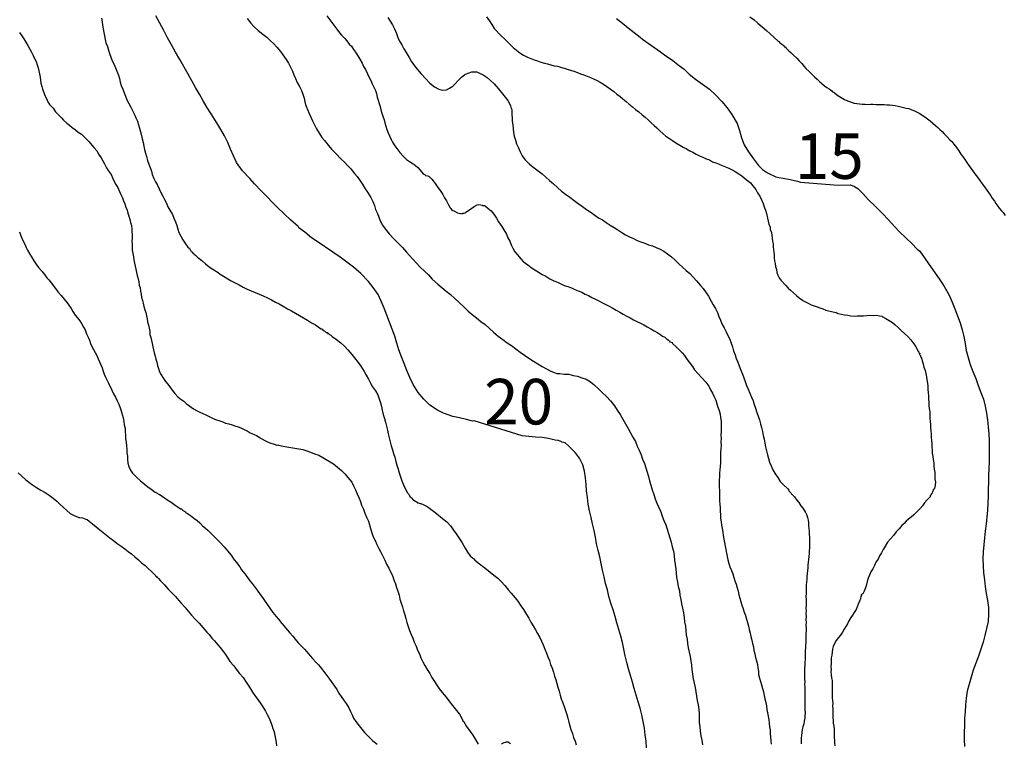
# Model space of a CAD drawing. Units: millimetres. Extents: x 187937 to 191804, y 1675150 to 1681099.
# Drawn here: x 190371 to 190479, y 1680177 to 1680256 of the extents above; entities that cross this region are included whole.
import ezdxf
from ezdxf.enums import TextEntityAlignment as Align

# ---------------------------------------------------------------- set-up
doc = ezdxf.new("R2010")
doc.units = ezdxf.units.MM
doc.header["$MEASUREMENT"] = 0
for name, color, linetype in [('V-CURVA_DE_NIVEL', 40, 'Continuous'), ('V-CURVA_MESTRA', 30, 'Continuous'), ('V-TEXTO_DE_ALTIMETRIA', 7, 'Continuous')]:
    doc.layers.add(name, color=color, linetype=linetype)
doc.styles.get("Standard").update_dxf_attribs({"font": 'simplex.shx', "height": 2.5})

msp = doc.modelspace()

# ---------------------------------------------------------------- linework, layer by layer
at = {"layer": 'V-CURVA_DE_NIVEL'}
for points in [[(190404.88, 1680256.81), (190405.21, 1680256.37), (190405.43, 1680256.09), (190405.75, 1680255.66), (190405.97, 1680255.36), (190406.28, 1680254.96), (190406.5, 1680254.71), (190406.85, 1680254.33), (190407.09, 1680254.09), (190407.33, 1680253.72), (190407.57, 1680253.48), (190407.82, 1680253.12), (190408.03, 1680252.83), (190408.28, 1680252.42), (190408.28, 1680252.42), (190408.49, 1680252.07), (190408.74, 1680251.62), (190408.92, 1680251.27), (190409.11, 1680250.93), (190409.35, 1680250.44), (190409.53, 1680250.06), (190409.72, 1680249.71), (190409.87, 1680249.36), (190410.05, 1680248.98), (190410.23, 1680248.63), (190410.34, 1680248.28), (190410.42, 1680247.9), (190410.53, 1680247.55), (190410.64, 1680247.2), (190410.74, 1680246.85), (190410.81, 1680246.49), (190410.93, 1680246.14), (190411.04, 1680245.79), (190411.16, 1680245.41), (190411.26, 1680245.06), (190411.35, 1680244.71), (190411.48, 1680244.33), (190411.63, 1680243.98), (190411.77, 1680243.63), (190411.95, 1680243.25), (190412.1, 1680242.96), (190412.34, 1680242.55), (190412.55, 1680242.24), (190412.88, 1680241.83), (190413.25, 1680241.43), (190413.63, 1680241.05), (190413.95, 1680240.83), (190414.25, 1680240.64), (190414.57, 1680240.43), (190414.86, 1680240.17), (190415.11, 1680239.89), (190415.46, 1680239.49), (190415.69, 1680239.36), (190415.7, 1680239.3), (190415.96, 1680239.25), (190416.1, 1680239.2), (190416.16, 1680239.14), (190416.19, 1680239.09), (190416.27, 1680239.04), (190416.4, 1680238.88), (190416.54, 1680238.69), (190416.77, 1680238.42), (190417.07, 1680237.99), (190417.31, 1680237.64), (190417.61, 1680237.2), (190417.8, 1680236.85), (190418.01, 1680236.51), (190418.22, 1680236.08), (190418.41, 1680235.76), (190418.5, 1680235.68), (190418.6, 1680235.49), (190418.81, 1680235.4), (190419.21, 1680235.2), (190419.56, 1680235.11), (190419.58, 1680235.13), (190419.76, 1680235.09), (190419.79, 1680235.14), (190419.94, 1680235.16), (190420.07, 1680235.19), (190420.1, 1680235.23), (190420.13, 1680235.25), (190420.24, 1680235.33), (190420.54, 1680235.51), (190420.79, 1680235.7), (190421.05, 1680235.89), (190421.4, 1680236.06), (190421.53, 1680236.1), (190421.78, 1680236.06), (190421.92, 1680236.02), (190421.96, 1680236), (190422.2, 1680236), (190422.31, 1680235.92), (190422.55, 1680235.72), (190422.91, 1680235.4), (190423.2, 1680235.05), (190423.5, 1680234.59), (190423.74, 1680234.22), (190424.08, 1680233.7), (190424.31, 1680233.33), (190424.59, 1680232.84), (190424.76, 1680232.45), (190424.97, 1680232.07), (190425.13, 1680231.69), (190425.29, 1680231.31), (190425.51, 1680230.93), (190425.76, 1680230.62), (190426.16, 1680230.13), (190426.45, 1680229.84), (190426.94, 1680229.49), (190427.32, 1680229.19), (190427.71, 1680228.95), (190428.09, 1680228.7), (190428.45, 1680228.47), (190428.93, 1680228.23), (190429.36, 1680227.96), (190429.36, 1680227.96), (190429.81, 1680227.74), (190430.19, 1680227.59), (190430.57, 1680227.4), (190430.95, 1680227.23), (190431.34, 1680227.1), (190431.72, 1680226.96), (190432.1, 1680226.78), (190432.48, 1680226.62), (190432.86, 1680226.47), (190433.22, 1680226.27), (190433.6, 1680226.1), (190433.98, 1680225.91), (190434.36, 1680225.73), (190434.74, 1680225.54), (190435.13, 1680225.32), (190435.51, 1680225.14), (190435.89, 1680224.94), (190436.27, 1680224.72), (190436.65, 1680224.49), (190437.04, 1680224.27), (190437.42, 1680224.08), (190437.8, 1680223.84), (190438.18, 1680223.67), (190438.56, 1680223.45), (190438.91, 1680223.26), (190439.3, 1680223.07), (190439.68, 1680222.88), (190440.06, 1680222.69), (190440.44, 1680222.46), (190440.82, 1680222.23), (190441.21, 1680222.01), (190441.56, 1680221.79), (190441.71, 1680221.64), (190441.97, 1680221.56), (190442.16, 1680221.37), (190442.24, 1680221.34), (190442.38, 1680221.21), (190442.51, 1680221.15), (190442.54, 1680221.04), (190442.78, 1680220.94), (190442.83, 1680220.84), (190443.19, 1680220.53), (190443.5, 1680220.22), (190443.89, 1680219.81), (190444.13, 1680219.52), (190444.4, 1680219.11), (190444.64, 1680218.78), (190445.01, 1680218.32), (190445.25, 1680217.96), (190445.66, 1680217.52), (190446.05, 1680217.06), (190446.47, 1680216.61), (190446.81, 1680216.15), (190447, 1680215.77), (190447.22, 1680215.39), (190447.41, 1680215.01), (190447.57, 1680214.62), (190447.68, 1680214.24), (190447.81, 1680213.86), (190447.94, 1680213.48), (190448.04, 1680213.1), (190448.11, 1680212.71), (190448.15, 1680212.33), (190448.16, 1680211.95), (190448.16, 1680211.57), (190448.16, 1680211.18), (190448.13, 1680210.8), (190448.15, 1680210.42), (190448.13, 1680210.04), (190448.15, 1680209.66), (190448.13, 1680209.27), (190448.11, 1680208.89), (190448.1, 1680208.51), (190448.08, 1680208.13), (190448.08, 1680207.75), (190448.05, 1680207.36), (190448.02, 1680206.98), (190447.97, 1680206.6), (190447.97, 1680206.22), (190447.96, 1680205.84), (190447.96, 1680205.45), (190447.94, 1680205.07), (190447.97, 1680204.69), (190447.99, 1680204.31), (190447.97, 1680203.93), (190448, 1680203.58), (190448.02, 1680203.19), (190448.05, 1680202.81), (190448.07, 1680202.43), (190448.08, 1680202.05), (190448.11, 1680201.66), (190448.18, 1680201.28), (190448.19, 1680200.9), (190448.27, 1680200.52), (190448.34, 1680200.14), (190448.4, 1680199.75), (190448.46, 1680199.37), (190448.54, 1680198.99), (190448.62, 1680198.61), (190448.69, 1680198.23), (190448.69, 1680198.23), (190448.75, 1680197.84), (190448.83, 1680197.46), (190448.91, 1680197.08), (190449.02, 1680196.7), (190449.13, 1680196.32), (190449.29, 1680195.93), (190449.43, 1680195.55), (190449.56, 1680195.17), (190449.67, 1680194.79), (190449.8, 1680194.41), (190449.93, 1680194.02), (190450.04, 1680193.64), (190450.1, 1680193.26), (190450.21, 1680192.88), (190450.31, 1680192.49), (190450.42, 1680192.11), (190450.58, 1680191.73), (190450.69, 1680191.35), (190450.85, 1680190.97), (190450.93, 1680190.58), (190451.04, 1680190.2), (190451.17, 1680189.82), (190451.24, 1680189.44), (190451.36, 1680189.06), (190451.42, 1680188.67), (190451.52, 1680188.29), (190451.6, 1680187.91), (190451.71, 1680187.53), (190451.76, 1680187.15), (190451.85, 1680186.76), (190451.94, 1680186.38), (190452.05, 1680186), (190452.14, 1680185.62), (190452.19, 1680185.24), (190452.25, 1680184.89), (190452.28, 1680184.5), (190452.36, 1680184.12), (190452.49, 1680183.74), (190452.59, 1680183.36), (190452.7, 1680182.97), (190452.8, 1680182.59), (190452.87, 1680182.21), (190452.97, 1680181.83), (190453.08, 1680181.45), (190453.14, 1680181.06), (190453.18, 1680180.68), (190453.26, 1680180.3), (190453.34, 1680179.92), (190453.41, 1680179.54), (190453.45, 1680179.15), (190453.49, 1680178.77), (190453.53, 1680178.39), (190453.54, 1680178.01), (190453.58, 1680177.63), (190453.62, 1680177.24), (190453.64, 1680176.86)], [(190411.58, 1680256.65), (190411.82, 1680256.24), (190412.07, 1680255.82), (190412.3, 1680255.41), (190412.52, 1680254.87), (190412.69, 1680254.45), (190412.87, 1680254.04), (190413.1, 1680253.63), (190413.33, 1680253.21), (190413.6, 1680252.8), (190413.9, 1680252.26), (190414.15, 1680251.86), (190414.5, 1680251.33), (190414.78, 1680250.97), (190415.22, 1680250.45), (190415.72, 1680249.95), (190416.19, 1680249.44), (190416.69, 1680249.01), (190417.17, 1680248.78), (190417.29, 1680248.72), (190417.58, 1680248.67), (190418, 1680248.7), (190418.34, 1680248.88), (190418.7, 1680249.11), (190418.98, 1680249.36), (190419.25, 1680249.69), (190419.65, 1680250.09), (190420.02, 1680250.38), (190420.38, 1680250.54), (190420.8, 1680250.68), (190421.21, 1680250.68), (190421.35, 1680250.66), (190421.63, 1680250.54), (190422.04, 1680250.34), (190422.49, 1680250.07), (190422.86, 1680249.74), (190423.25, 1680249.34), (190423.73, 1680248.82), (190424.03, 1680248.44), (190424.44, 1680247.9), (190424.74, 1680247.51), (190425.05, 1680246.97), (190425.09, 1680246.76), (190425.09, 1680246.76), (190425.17, 1680246.53), (190425.19, 1680246.48), (190425.17, 1680246.41), (190425.17, 1680246.29), (190425.2, 1680246.17), (190425.19, 1680246.11), (190425.2, 1680245.91), (190425.22, 1680245.67), (190425.22, 1680245.25), (190425.28, 1680244.84), (190425.32, 1680244.43), (190425.38, 1680244.01), (190425.46, 1680243.6), (190425.59, 1680243.18), (190425.71, 1680242.77), (190425.92, 1680242.32), (190426.1, 1680241.88), (190426.31, 1680241.46), (190426.61, 1680241.06), (190427.11, 1680240.55), (190427.64, 1680240.14), (190428.09, 1680239.82), (190428.52, 1680239.47), (190428.91, 1680239.11), (190429.31, 1680238.74), (190429.76, 1680238.36), (190430.21, 1680237.98), (190430.63, 1680237.59), (190431.08, 1680237.24), (190431.56, 1680236.91), (190432.02, 1680236.56), (190432.46, 1680236.21), (190432.96, 1680235.9), (190433.4, 1680235.56), (190433.88, 1680235.22), (190434.3, 1680234.94), (190434.71, 1680234.66), (190435.13, 1680234.41), (190435.54, 1680234.15), (190435.99, 1680233.85), (190436.43, 1680233.58), (190436.84, 1680233.31), (190437.26, 1680233.03), (190437.67, 1680232.78), (190438.09, 1680232.55), (190438.53, 1680232.36), (190438.95, 1680232.16), (190439.36, 1680232.01), (190439.77, 1680231.85), (190440.19, 1680231.69), (190440.63, 1680231.57), (190441.05, 1680231.4), (190441.46, 1680231.21), (190441.88, 1680230.97), (190442.29, 1680230.7), (190442.7, 1680230.36), (190443.11, 1680229.98), (190443.53, 1680229.6), (190443.94, 1680229.23), (190444.32, 1680228.87), (190444.71, 1680228.52), (190445.08, 1680228.12), (190445.46, 1680227.73), (190445.9, 1680227.23), (190446.2, 1680226.87), (190446.52, 1680226.4), (190446.78, 1680226.04), (190447.06, 1680225.51), (190447.3, 1680225.1), (190447.56, 1680224.68), (190447.75, 1680224.24), (190447.91, 1680223.83), (190448.08, 1680223.41), (190448.24, 1680223), (190448.5, 1680222.58), (190448.73, 1680222.14), (190448.91, 1680221.72), (190449.12, 1680221.31), (190449.25, 1680220.9), (190449.4, 1680220.48), (190449.53, 1680220.04), (190449.69, 1680219.62), (190449.83, 1680219.21), (190449.99, 1680218.79), (190450.15, 1680218.38), (190450.34, 1680217.93), (190450.52, 1680217.49), (190450.65, 1680217.08), (190450.79, 1680216.66), (190450.95, 1680216.25), (190451.12, 1680215.83), (190451.31, 1680215.39), (190451.5, 1680214.97), (190451.68, 1680214.56), (190451.79, 1680214.15), (190451.95, 1680213.73), (190452.09, 1680213.29), (190452.24, 1680212.87), (190452.37, 1680212.46), (190452.48, 1680212.04), (190452.48, 1680212.04), (190452.6, 1680211.63), (190452.71, 1680211.18), (190452.78, 1680210.74), (190452.87, 1680210.33), (190452.97, 1680209.91), (190453.05, 1680209.5), (190453.14, 1680209.08), (190453.26, 1680208.64), (190453.35, 1680208.22), (190453.49, 1680207.81), (190453.67, 1680207.4), (190453.84, 1680206.98), (190454.1, 1680206.54), (190454.39, 1680206.12), (190454.64, 1680205.71), (190454.96, 1680205.37), (190455.47, 1680204.88), (190455.58, 1680204.75), (190455.61, 1680204.67), (190455.63, 1680204.64), (190455.71, 1680204.56), (190455.8, 1680204.45), (190455.9, 1680204.3), (190455.96, 1680204.27), (190456.03, 1680204.19), (190456.2, 1680204.02), (190456.49, 1680203.64), (190456.68, 1680203.38), (190456.9, 1680203.03), (190457.12, 1680202.75), (190457.39, 1680202.37), (190457.4, 1680202.33), (190457.46, 1680202.24), (190457.49, 1680202.2), (190457.52, 1680202.08), (190457.63, 1680201.76), (190457.71, 1680201.44), (190457.76, 1680201.16), (190457.76, 1680200.84), (190457.79, 1680200.55), (190457.81, 1680200.23), (190457.82, 1680199.91), (190457.85, 1680199.6), (190457.87, 1680199.28), (190457.87, 1680198.99), (190457.86, 1680198.67), (190457.85, 1680198.39), (190457.82, 1680198.07), (190457.81, 1680197.78), (190457.78, 1680197.46), (190457.75, 1680197.14), (190457.71, 1680196.83), (190457.68, 1680196.51), (190457.67, 1680196.22), (190457.63, 1680195.9), (190457.59, 1680195.58), (190457.57, 1680195.26), (190457.56, 1680194.95), (190457.52, 1680194.66), (190457.51, 1680194.34), (190457.49, 1680194.02), (190457.49, 1680193.7), (190457.49, 1680193.39), (190457.46, 1680193.07), (190457.49, 1680192.75), (190457.49, 1680192.43), (190457.49, 1680192.11), (190457.47, 1680191.79), (190457.49, 1680191.48), (190457.46, 1680191.19), (190457.51, 1680190.87), (190457.47, 1680190.55), (190457.49, 1680190.23), (190457.47, 1680189.92), (190457.51, 1680189.6), (190457.49, 1680189.28), (190457.47, 1680188.99), (190457.47, 1680188.67), (190457.46, 1680188.36), (190457.46, 1680188.04), (190457.43, 1680187.72), (190457.43, 1680187.43), (190457.4, 1680187.11), (190457.4, 1680186.8), (190457.38, 1680186.48), (190457.38, 1680186.16), (190457.35, 1680185.87), (190457.35, 1680185.55), (190457.3, 1680185.24), (190457.33, 1680184.92), (190457.33, 1680184.6), (190457.31, 1680184.31), (190457.33, 1680184.03), (190457.36, 1680183.71), (190457.33, 1680183.42), (190457.35, 1680183.1), (190457.35, 1680182.78), (190457.36, 1680182.47), (190457.36, 1680182.18), (190457.35, 1680181.89), (190457.35, 1680181.89), (190457.36, 1680181.57), (190457.35, 1680181.26), (190457.35, 1680180.94), (190457.36, 1680180.62), (190457.4, 1680180.3), (190457.36, 1680179.98), (190457.35, 1680179.7), (190457.28, 1680179.38), (190457.24, 1680179.09), (190457.15, 1680178.77), (190457.06, 1680178.45), (190457.01, 1680178.14), (190456.98, 1680177.82), (190456.96, 1680177.53), (190456.95, 1680177.21), (190456.95, 1680176.89)], [(190422.4, 1680256.72), (190422.69, 1680256.3), (190422.99, 1680255.86), (190423.26, 1680255.44), (190424.03, 1680254.63), (190424.41, 1680254.26), (190424.67, 1680254), (190425.06, 1680253.6), (190425.35, 1680253.34), (190425.71, 1680253.04), (190426.08, 1680252.76), (190426.48, 1680252.5), (190426.91, 1680252.27), (190427.29, 1680252.13), (190427.64, 1680251.99), (190427.99, 1680251.87), (190428.38, 1680251.75), (190428.76, 1680251.63), (190429.11, 1680251.55), (190429.46, 1680251.44), (190429.84, 1680251.35), (190430.19, 1680251.3), (190430.54, 1680251.17), (190430.92, 1680251.06), (190431.27, 1680250.98), (190431.62, 1680250.85), (190432.01, 1680250.73), (190432.39, 1680250.6), (190432.74, 1680250.47), (190433.09, 1680250.33), (190433.47, 1680250.2), (190433.82, 1680250.06), (190434.17, 1680249.9), (190434.55, 1680249.72), (190434.9, 1680249.53), (190435.25, 1680249.33), (190435.62, 1680249.07), (190435.98, 1680248.8), (190436.38, 1680248.51), (190436.73, 1680248.21), (190437.07, 1680247.96), (190437.38, 1680247.7), (190437.75, 1680247.4), (190438.08, 1680247.13), (190438.45, 1680246.84), (190438.78, 1680246.55), (190439.13, 1680246.27), (190439.5, 1680245.97), (190439.83, 1680245.68), (190440.17, 1680245.4), (190440.47, 1680245.09), (190440.82, 1680244.79), (190441.11, 1680244.52), (190441.44, 1680244.2), (190441.78, 1680243.9), (190442.11, 1680243.62), (190442.48, 1680243.37), (190442.83, 1680243.13), (190442.83, 1680243.13), (190443.2, 1680242.88), (190443.63, 1680242.62), (190443.98, 1680242.42), (190444.36, 1680242.21), (190444.71, 1680242), (190445.06, 1680241.84), (190445.44, 1680241.65), (190445.79, 1680241.46), (190446.14, 1680241.3), (190446.52, 1680241.13), (190446.87, 1680241), (190447.22, 1680240.81), (190447.57, 1680240.67), (190447.93, 1680240.54), (190448.28, 1680240.4), (190448.63, 1680240.25), (190449.01, 1680240.09), (190449.36, 1680239.92), (190449.71, 1680239.74), (190450.09, 1680239.49), (190450.44, 1680239.27), (190450.74, 1680239.01), (190451.07, 1680238.75), (190451.39, 1680238.47), (190451.65, 1680238.15), (190451.97, 1680237.74), (190452.16, 1680237.39), (190452.4, 1680237.02), (190452.63, 1680236.56), (190452.78, 1680236.21), (190452.9, 1680235.86), (190453.05, 1680235.48), (190453.14, 1680235.13), (190453.33, 1680234.27), (190453.4, 1680233.95), (190453.53, 1680233.63), (190453.56, 1680233.35), (190453.69, 1680233.03), (190453.72, 1680232.74), (190453.78, 1680232.42), (190453.8, 1680232.1), (190453.86, 1680231.79), (190453.88, 1680231.47), (190453.91, 1680231.18), (190453.94, 1680230.86), (190453.99, 1680230.54), (190454, 1680230.22), (190454.03, 1680229.91), (190454.08, 1680229.62), (190454.13, 1680229.3), (190454.23, 1680228.98), (190454.29, 1680228.66), (190454.39, 1680228.35), (190454.53, 1680228.06), (190454.73, 1680227.79), (190455.28, 1680227.21), (190455.52, 1680226.91), (190455.79, 1680226.69), (190456.1, 1680226.4), (190456.42, 1680226.13), (190456.74, 1680225.86), (190457.09, 1680225.61), (190457.14, 1680225.57), (190457.41, 1680225.43), (190457.73, 1680225.27), (190458.05, 1680225.11), (190458.37, 1680225), (190458.69, 1680224.89), (190459.01, 1680224.78), (190459.32, 1680224.65), (190459.64, 1680224.52), (190459.96, 1680224.43), (190460.28, 1680224.35), (190460.6, 1680224.27), (190460.74, 1680224.24), (190460.82, 1680224.27), (190460.86, 1680224.19), (190460.96, 1680224.15), (190461.36, 1680224.06), (190461.71, 1680223.98), (190462.06, 1680223.94), (190462.41, 1680223.87), (190462.76, 1680223.85), (190463.11, 1680223.87), (190463.46, 1680223.87), (190463.81, 1680223.89), (190464.16, 1680223.92), (190464.51, 1680223.94), (190464.86, 1680223.92), (190465.21, 1680223.94), (190465.56, 1680223.88), (190465.8, 1680223.84), (190465.86, 1680223.78), (190465.91, 1680223.76), (190466.26, 1680223.6), (190466.62, 1680223.37), (190466.97, 1680223.14), (190467.27, 1680222.88), (190467.6, 1680222.6), (190467.92, 1680222.29), (190467.92, 1680222.29), (190468.29, 1680221.96), (190468.65, 1680221.61), (190468.99, 1680221.24), (190469.3, 1680220.8), (190469.53, 1680220.48), (190469.81, 1680220), (190469.84, 1680220), (190469.86, 1680219.84), (190469.96, 1680219.75), (190469.94, 1680219.65), (190469.99, 1680219.62), (190469.99, 1680219.59), (190470.04, 1680219.52), (190470.05, 1680219.44), (190470.07, 1680219.4), (190470.1, 1680219.36), (190470.16, 1680219.22), (190470.18, 1680219.11), (190470.24, 1680218.95), (190470.35, 1680218.6), (190470.43, 1680218.25), (190470.55, 1680217.9), (190470.64, 1680217.55), (190470.7, 1680217.2), (190470.75, 1680216.85), (190470.82, 1680216.5), (190470.85, 1680216.15), (190470.86, 1680215.8), (190470.9, 1680215.45), (190470.91, 1680215.1), (190470.94, 1680214.75), (190470.96, 1680214.4), (190470.96, 1680214.05), (190471, 1680213.7), (190471.06, 1680213.35), (190471.07, 1680213), (190471.07, 1680212.65), (190471.12, 1680212.3), (190471.13, 1680211.95), (190471.16, 1680211.6), (190471.18, 1680211.25), (190471.22, 1680210.9), (190471.23, 1680210.55), (190471.25, 1680210.2), (190471.31, 1680209.85), (190471.31, 1680209.5), (190471.32, 1680209.15), (190471.34, 1680208.8), (190471.41, 1680208.45), (190471.45, 1680208.1), (190471.5, 1680207.75), (190471.53, 1680207.4), (190471.56, 1680207.05), (190471.63, 1680206.7), (190471.64, 1680206.35), (190471.64, 1680205.99), (190471.69, 1680205.64), (190471.67, 1680205.29), (190471.58, 1680204.94), (190471.55, 1680204.84), (190471.45, 1680204.77), (190471.4, 1680204.59), (190471.37, 1680204.58), (190471.34, 1680204.4), (190471.24, 1680204.35), (190471.21, 1680204.29), (190471.23, 1680204.24), (190471.2, 1680204.22), (190471.18, 1680204.19), (190471.1, 1680204.15), (190471.1, 1680204.03), (190471.02, 1680203.95), (190470.77, 1680203.68), (190470.48, 1680203.35), (190470.28, 1680203.03), (190469.97, 1680202.71), (190469.65, 1680202.38), (190469.32, 1680202.04), (190469.03, 1680201.79), (190468.73, 1680201.57), (190468.49, 1680201.33), (190468.24, 1680201.09), (190468, 1680200.85), (190467.69, 1680200.5), (190467.39, 1680200.16), (190467.08, 1680199.78), (190466.76, 1680199.4), (190466.44, 1680199.02), (190466.17, 1680198.58), (190465.94, 1680198.23), (190465.75, 1680197.88), (190465.55, 1680197.53), (190465.39, 1680197.18), (190465.16, 1680196.83), (190464.99, 1680196.47), (190464.8, 1680196.12), (190464.59, 1680195.77), (190464.46, 1680195.42), (190464.31, 1680195.07), (190464.19, 1680194.72), (190464.19, 1680194.72), (190464.11, 1680194.37), (190464, 1680194.02), (190463.86, 1680193.67), (190463.72, 1680193.38), (190463.62, 1680193.34), (190463.55, 1680193.24), (190463.57, 1680193.16), (190463.49, 1680193.08), (190463.45, 1680192.85), (190463.46, 1680192.83), (190463.43, 1680192.7), (190463.4, 1680192.68), (190463.35, 1680192.56), (190463.22, 1680192.24), (190463.08, 1680191.92), (190462.97, 1680191.64), (190462.76, 1680191.32), (190462.6, 1680191.03), (190462.39, 1680190.76), (190462.2, 1680190.39), (190462.04, 1680190.08), (190461.87, 1680189.79), (190461.66, 1680189.49), (190461.47, 1680189.15), (190461.28, 1680188.83), (190461.04, 1680188.56), (190460.8, 1680188.24), (190460.61, 1680187.91), (190460.47, 1680187.59), (190460.4, 1680187.27), (190460.37, 1680186.95), (190460.33, 1680186.64), (190460.26, 1680186.35), (190460.23, 1680186.03), (190460.23, 1680185.71), (190460.21, 1680185.39), (190460.23, 1680185.08), (190460.21, 1680184.76), (190460.24, 1680184.47), (190460.27, 1680184.15), (190460.34, 1680183.83), (190460.36, 1680183.52), (190460.37, 1680183.2), (190460.36, 1680182.91), (190460.36, 1680182.59), (190460.36, 1680182.27), (190460.36, 1680181.96), (190460.39, 1680181.64), (190460.42, 1680181.35), (190460.4, 1680181.03), (190460.43, 1680180.71), (190460.42, 1680180.4), (190460.43, 1680180.08), (190460.44, 1680179.79), (190460.48, 1680179.47), (190460.48, 1680179.15), (190460.53, 1680178.84), (190460.56, 1680178.52), (190460.58, 1680178.23), (190460.59, 1680177.91), (190460.58, 1680177.59), (190460.61, 1680177.28), (190460.62, 1680176.96), (190460.64, 1680176.67)], [(190451.33, 1680256.73), (190451.79, 1680256.38), (190452.21, 1680256.01), (190452.67, 1680255.6), (190453.13, 1680255.23), (190453.54, 1680254.83), (190453.97, 1680254.45), (190454.42, 1680254.04), (190454.53, 1680254.01), (190454.56, 1680253.88), (190454.69, 1680253.82), (190454.81, 1680253.71), (190455.04, 1680253.56), (190455.08, 1680253.43), (190455.18, 1680253.42), (190455.31, 1680253.27), (190455.6, 1680252.99), (190455.84, 1680252.76), (190456.09, 1680252.49), (190456.47, 1680252.16), (190456.73, 1680251.87), (190457.01, 1680251.58), (190457.29, 1680251.27), (190457.47, 1680251.04), (190457.81, 1680250.71), (190458.16, 1680250.39), (190458.43, 1680250.11), (190458.72, 1680249.88), (190458.97, 1680249.63), (190459.23, 1680249.41), (190459.5, 1680249.15), (190459.77, 1680248.96), (190460.04, 1680248.79), (190460.31, 1680248.58), (190460.39, 1680248.48), (190460.55, 1680248.45), (190460.56, 1680248.4), (190460.64, 1680248.34), (190460.99, 1680248.08), (190461.35, 1680247.85), (190461.71, 1680247.65), (190462.03, 1680247.48), (190462.76, 1680247.22), (190463.05, 1680247.19), (190463.37, 1680247.16), (190463.69, 1680247.13), (190463.97, 1680247.11), (190464.26, 1680247.1), (190464.55, 1680247.11), (190464.83, 1680247.11), (190465.15, 1680247.1), (190465.47, 1680247.1), (190465.76, 1680247.1), (190466.07, 1680247.08), (190466.36, 1680247.06), (190466.65, 1680247.05), (190466.97, 1680247.02), (190467.28, 1680246.96), (190467.6, 1680246.89), (190467.89, 1680246.84), (190468.18, 1680246.75), (190468.49, 1680246.7), (190468.78, 1680246.64), (190469.1, 1680246.52), (190469.39, 1680246.38), (190469.67, 1680246.25), (190469.96, 1680246.11), (190470.22, 1680245.93), (190470.53, 1680245.73), (190470.83, 1680245.51), (190471.12, 1680245.3), (190471.4, 1680245.04), (190471.7, 1680244.8), (190471.96, 1680244.58), (190472.18, 1680244.36), (190472.42, 1680244.14), (190472.66, 1680243.86), (190472.98, 1680243.53), (190473.27, 1680243.22), (190473.49, 1680243.01), (190473.71, 1680242.74), (190474, 1680242.37), (190474.27, 1680241.99), (190474.49, 1680241.62), (190474.65, 1680241.4), (190474.92, 1680241.05), (190475.07, 1680240.84), (190475.29, 1680240.51), (190475.46, 1680240.23), (190475.77, 1680239.85), (190476.02, 1680239.49), (190476.31, 1680239.12), (190476.58, 1680238.76), (190476.83, 1680238.39), (190476.83, 1680238.39), (190477.09, 1680238.04), (190477.34, 1680237.68), (190477.5, 1680237.43), (190477.77, 1680237.07), (190477.93, 1680236.81), (190478.17, 1680236.47), (190478.33, 1680236.23), (190478.54, 1680235.92), (190478.7, 1680235.72), (190478.95, 1680235.41), (190479.14, 1680235.22), (190479.36, 1680234.91)], [(190380.14, 1680256.56), (190380.2, 1680256.17), (190380.26, 1680255.79), (190380.33, 1680255.41), (190380.41, 1680255), (190380.47, 1680254.61), (190380.56, 1680254.23), (190380.63, 1680253.85), (190380.79, 1680253.44), (190380.9, 1680253.05), (190381.03, 1680252.67), (190381.17, 1680252.29), (190381.33, 1680251.88), (190381.52, 1680251.49), (190381.52, 1680251.49), (190381.68, 1680251.11), (190381.84, 1680250.73), (190382, 1680250.32), (190382.13, 1680249.93), (190382.21, 1680249.55), (190382.3, 1680249.17), (190382.49, 1680248.76), (190382.63, 1680248.37), (190382.76, 1680247.99), (190382.92, 1680247.61), (190383.16, 1680247.2), (190383.37, 1680246.81), (190383.54, 1680246.43), (190383.73, 1680246.05), (190383.92, 1680245.64), (190384.09, 1680245.25), (190384.19, 1680244.87), (190384.32, 1680244.49), (190384.43, 1680244.08), (190384.53, 1680243.69), (190384.59, 1680243.31), (190384.72, 1680242.93), (190384.78, 1680242.52), (190384.88, 1680242.13), (190384.98, 1680241.75), (190385.09, 1680241.37), (190385.21, 1680240.95), (190385.34, 1680240.54), (190385.47, 1680240.16), (190385.63, 1680239.78), (190385.72, 1680239.39), (190385.9, 1680238.98), (190386.06, 1680238.6), (190386.28, 1680238.22), (190386.46, 1680237.83), (190386.66, 1680237.42), (190386.89, 1680237.04), (190387.06, 1680236.66), (190387.27, 1680236.27), (190387.43, 1680235.86), (190387.65, 1680235.49), (190387.94, 1680235), (190388.1, 1680234.62), (190388.27, 1680234.2), (190388.4, 1680233.79), (190388.51, 1680233.41), (190388.65, 1680233.03), (190388.87, 1680232.64), (190389.06, 1680232.23), (190389.29, 1680231.91), (190389.62, 1680231.43), (190389.72, 1680231.35), (190389.72, 1680231.27), (190389.85, 1680231.23), (190389.97, 1680230.95), (190390.15, 1680230.88), (190390.18, 1680230.75), (190390.29, 1680230.69), (190390.36, 1680230.64), (190390.39, 1680230.59), (190390.5, 1680230.51), (190390.7, 1680230.33), (190391.14, 1680229.95), (190391.56, 1680229.59), (190391.98, 1680229.25), (190392.47, 1680228.93), (190392.95, 1680228.63), (190393.17, 1680228.46), (190394.37, 1680227.72), (190394.82, 1680227.5), (190395.26, 1680227.29), (190395.71, 1680227.04), (190396.15, 1680226.83), (190396.57, 1680226.64), (190397.01, 1680226.45), (190397.46, 1680226.26), (190397.9, 1680226.07), (190398.35, 1680225.86), (190398.8, 1680225.64), (190399.24, 1680225.4), (190399.66, 1680225.19), (190400.1, 1680224.95), (190400.55, 1680224.66), (190400.99, 1680224.43), (190401.44, 1680224.16), (190401.88, 1680223.92), (190402.3, 1680223.65), (190402.74, 1680223.42), (190403.19, 1680223.12), (190403.64, 1680222.88), (190404.08, 1680222.58), (190404.24, 1680222.45), (190404.33, 1680222.47), (190404.4, 1680222.38), (190404.48, 1680222.28), (190404.62, 1680222.25), (190404.81, 1680222.07), (190404.94, 1680222.04), (190404.97, 1680221.96), (190405.07, 1680221.93), (190405.07, 1680221.93), (190405.18, 1680221.85), (190405.32, 1680221.75), (190405.38, 1680221.69), (190405.48, 1680221.63), (190405.94, 1680221.27), (190406.4, 1680220.91), (190406.83, 1680220.56), (190407.17, 1680220.16), (190407.63, 1680219.65), (190407.93, 1680219.29), (190408.32, 1680218.76), (190408.62, 1680218.35), (190408.96, 1680217.78), (190409.21, 1680217.36), (190409.47, 1680216.92), (190409.68, 1680216.5), (190409.91, 1680216.09), (190410.21, 1680215.64), (190410.46, 1680215.2), (190410.61, 1680214.78), (190410.78, 1680214.34), (190410.88, 1680213.92), (190410.96, 1680213.51), (190411.07, 1680213.06), (190411.21, 1680212.62), (190411.31, 1680212.2), (190411.44, 1680211.76), (190411.53, 1680211.34), (190411.63, 1680210.93), (190411.74, 1680210.48), (190411.83, 1680210.04), (190411.94, 1680209.62), (190412.09, 1680209.18), (190412.2, 1680208.76), (190412.33, 1680208.35), (190412.45, 1680207.91), (190412.55, 1680207.49), (190412.71, 1680207.05), (190412.81, 1680206.63), (190412.96, 1680206.22), (190413.11, 1680205.77), (190413.28, 1680205.33), (190413.47, 1680204.91), (190413.74, 1680204.47), (190413.84, 1680204.34), (190413.89, 1680204.26), (190414.01, 1680204), (190414.24, 1680203.88), (190414.28, 1680203.76), (190414.43, 1680203.64), (190414.89, 1680203.36), (190415.13, 1680203.29), (190415.19, 1680203.27), (190415.45, 1680203.16), (190415.89, 1680202.95), (190416.31, 1680202.66), (190416.73, 1680202.34), (190417.15, 1680202), (190417.59, 1680201.63), (190418.06, 1680201.25), (190418.46, 1680200.83), (190418.77, 1680200.36), (190419.08, 1680199.96), (190419.44, 1680199.4), (190419.73, 1680198.97), (190420.08, 1680198.39), (190420.33, 1680197.94), (190420.62, 1680197.55), (190420.87, 1680197.32), (190420.95, 1680197.25), (190421, 1680197.2), (190421.13, 1680197.06), (190421.23, 1680197), (190421.53, 1680196.73), (190421.62, 1680196.68), (190421.78, 1680196.55), (190421.97, 1680196.39), (190422.07, 1680196.31), (190422.42, 1680196.06), (190422.82, 1680195.74), (190423.23, 1680195.4), (190423.66, 1680195.09), (190424.04, 1680194.69), (190424.41, 1680194.27), (190424.84, 1680193.77), (190425.13, 1680193.43), (190425.54, 1680192.94), (190425.83, 1680192.55), (190426.18, 1680192.05), (190426.46, 1680191.65), (190426.8, 1680191.09), (190427.05, 1680190.68), (190427.29, 1680190.27), (190427.52, 1680189.85), (190427.77, 1680189.41), (190428, 1680188.99), (190428.25, 1680188.58), (190428.44, 1680188.16), (190428.63, 1680187.75), (190428.8, 1680187.3), (190428.8, 1680187.3), (190428.99, 1680186.86), (190429.14, 1680186.45), (190429.31, 1680186.03), (190429.44, 1680185.62), (190429.63, 1680185.2), (190429.76, 1680184.76), (190429.88, 1680184.34), (190430, 1680183.93), (190430.13, 1680183.52), (190430.25, 1680183.1), (190430.39, 1680182.66), (190430.51, 1680182.24), (190430.62, 1680181.83), (190430.79, 1680181.41), (190430.95, 1680181), (190431.08, 1680180.55), (190431.24, 1680180.11), (190431.35, 1680179.7), (190431.46, 1680179.28), (190431.57, 1680178.87), (190431.68, 1680178.45), (190431.83, 1680178.01), (190431.95, 1680177.59), (190432.14, 1680177.18), (190432.26, 1680176.77)], [(190396.12, 1680256.54), (190396.55, 1680256.02), (190396.85, 1680255.66), (190397.33, 1680255.2), (190397.87, 1680254.8), (190398.28, 1680254.48), (190398.66, 1680254.13), (190399.05, 1680253.75), (190399.4, 1680253.37), (190399.8, 1680252.89), (190400.05, 1680252.54), (190400.42, 1680252.04), (190400.66, 1680251.62), (190400.9, 1680251.18), (190401.1, 1680250.76), (190401.26, 1680250.35), (190401.45, 1680249.93), (190401.61, 1680249.52), (190401.87, 1680249.07), (190402.11, 1680248.63), (190402.26, 1680248.21), (190402.38, 1680247.8), (190402.47, 1680247.39), (190402.58, 1680246.97), (190402.76, 1680246.53), (190402.93, 1680246.11), (190403.11, 1680245.7), (190403.3, 1680245.29), (190403.51, 1680244.87), (190403.76, 1680244.43), (190404.34, 1680243.47), (190404.62, 1680243.12), (190405.05, 1680242.58), (190405.38, 1680242.19), (190405.9, 1680241.67), (190406.42, 1680241.14), (190406.82, 1680240.76), (190407.2, 1680240.35), (190407.5, 1680240.02), (190407.92, 1680239.52), (190408.2, 1680239.17), (190408.55, 1680238.69), (190408.83, 1680238.25), (190409.08, 1680237.83), (190409.35, 1680237.45), (190409.7, 1680236.88), (190409.94, 1680236.43), (190410.11, 1680235.99), (190410.24, 1680235.57), (190410.43, 1680235.13), (190410.59, 1680234.71), (190410.75, 1680234.3), (190410.99, 1680233.85), (190411.28, 1680233.44), (190411.28, 1680233.44), (190411.73, 1680232.88), (190412.21, 1680232.37), (190412.71, 1680231.88), (190413.2, 1680231.39), (190413.63, 1680230.89), (190413.93, 1680230.54), (190415.14, 1680229.23), (190415.59, 1680228.79), (190416.03, 1680228.39), (190416.46, 1680227.92), (190417.05, 1680227.37), (190417.52, 1680226.99), (190417.98, 1680226.61), (190418.45, 1680226.21), (190418.93, 1680225.78), (190419.43, 1680225.3), (190419.92, 1680224.86), (190420.38, 1680224.38), (190420.83, 1680224.03), (190421.31, 1680223.67), (190421.78, 1680223.28), (190422.26, 1680222.94), (190422.69, 1680222.53), (190423.17, 1680222.09), (190423.7, 1680221.67), (190424.2, 1680221.29), (190424.68, 1680220.93), (190425.16, 1680220.61), (190425.64, 1680220.26), (190426.11, 1680219.91), (190426.59, 1680219.57), (190427.07, 1680219.25), (190427.55, 1680218.89), (190428.03, 1680218.6), (190428.5, 1680218.32), (190428.98, 1680218.06), (190429.46, 1680217.81), (190429.94, 1680217.63), (190430.12, 1680217.57), (190430.45, 1680217.57), (190430.95, 1680217.49), (190431.43, 1680217.47), (190431.91, 1680217.33), (190432.39, 1680217.25), (190432.86, 1680217.09), (190433.34, 1680216.93), (190433.82, 1680216.63), (190434.04, 1680216.45), (190434.18, 1680216.34), (190434.25, 1680216.28), (190434.68, 1680215.89), (190435.12, 1680215.46), (190435.58, 1680215.02), (190436.01, 1680214.56), (190436.46, 1680214.02), (190436.76, 1680213.54), (190437.07, 1680213.06), (190437.37, 1680212.55), (190437.65, 1680212.04), (190437.96, 1680211.53), (190438.23, 1680211.03), (190438.48, 1680210.55), (190438.75, 1680210.07), (190438.96, 1680209.59), (190439.18, 1680209.12), (190439.37, 1680208.64), (190439.55, 1680208.16), (190439.75, 1680207.68), (190439.91, 1680207.2), (190440.04, 1680206.73), (190440.2, 1680206.25), (190440.31, 1680205.77), (190440.46, 1680205.29), (190440.6, 1680204.78), (190440.76, 1680204.28), (190440.93, 1680203.8), (190441.12, 1680203.32), (190441.32, 1680202.84), (190441.54, 1680202.37), (190441.7, 1680201.89), (190441.89, 1680201.41), (190442.08, 1680200.93), (190442.24, 1680200.45), (190442.38, 1680199.98), (190442.54, 1680199.5), (190442.68, 1680199.02), (190442.78, 1680198.54), (190442.93, 1680198.03), (190443, 1680197.53), (190443.05, 1680197.05), (190443.11, 1680196.57), (190443.18, 1680196.09), (190443.24, 1680195.62), (190443.27, 1680195.14), (190443.37, 1680194.66), (190443.45, 1680194.18), (190443.58, 1680193.7), (190443.64, 1680193.23), (190443.73, 1680192.75), (190443.83, 1680192.27), (190443.83, 1680192.27), (190443.93, 1680191.79), (190444.02, 1680191.28), (190444.09, 1680190.78), (190444.13, 1680190.3), (190444.24, 1680189.82), (190444.29, 1680189.34), (190444.32, 1680188.87), (190444.42, 1680188.39), (190444.48, 1680187.91), (190444.56, 1680187.43), (190444.67, 1680186.95), (190444.77, 1680186.48), (190444.85, 1680186), (190444.9, 1680185.52), (190444.96, 1680185.04), (190445.01, 1680184.53), (190445.09, 1680184.03), (190445.2, 1680183.55), (190445.31, 1680183.07), (190445.39, 1680182.59), (190445.46, 1680182.12), (190445.55, 1680181.64), (190445.65, 1680181.16), (190445.73, 1680180.68), (190445.76, 1680180.2), (190445.74, 1680179.73), (190445.77, 1680179.25), (190445.84, 1680178.77), (190445.87, 1680178.29), (190445.95, 1680177.78), (190446.05, 1680177.28), (190446.12, 1680176.8)], [(190371.16, 1680254.99), (190371.4, 1680254.61), (190371.6, 1680254.29), (190371.87, 1680253.85), (190372.06, 1680253.55), (190372.29, 1680253.15), (190372.46, 1680252.83), (190372.64, 1680252.48), (190372.8, 1680252.13), (190372.96, 1680251.81), (190373.08, 1680251.46), (190373.19, 1680251.11), (190373.26, 1680250.79), (190373.34, 1680250.44), (190373.4, 1680250.09), (190373.45, 1680249.77), (190373.5, 1680249.42), (190373.61, 1680249.07), (190373.67, 1680248.76), (190373.8, 1680248.41), (190373.93, 1680248.09), (190374.1, 1680247.74), (190374.26, 1680247.39), (190374.45, 1680247.08), (190374.56, 1680246.97), (190374.65, 1680246.88), (190374.68, 1680246.84), (190374.82, 1680246.68), (190375.11, 1680246.3), (190375.35, 1680246.03), (190375.74, 1680245.64), (190375.99, 1680245.36), (190376.35, 1680245.04), (190376.64, 1680244.81), (190376.94, 1680244.57), (190377.29, 1680244.31), (190377.6, 1680244.06), (190377.93, 1680243.82), (190378.24, 1680243.55), (190378.5, 1680243.29), (190378.76, 1680243.01), (190379.07, 1680242.64), (190379.31, 1680242.37), (190379.66, 1680241.97), (190379.83, 1680241.65), (190380.1, 1680241.24), (190380.28, 1680240.92), (190380.47, 1680240.58), (190380.69, 1680240.13), (190380.88, 1680239.84), (190381.2, 1680239.41), (190381.39, 1680238.98), (190381.55, 1680238.63), (190381.73, 1680238.31), (190381.92, 1680237.97), (190382.13, 1680237.52), (190382.28, 1680237.2), (190382.46, 1680236.85), (190382.57, 1680236.5), (190382.7, 1680236.18), (190382.83, 1680235.83), (190382.95, 1680235.48), (190383.05, 1680235.16), (190383.14, 1680234.81), (190383.24, 1680234.46), (190383.34, 1680234.14), (190383.42, 1680233.79), (190383.48, 1680233.44), (190383.48, 1680233.12), (190383.51, 1680232.77), (190383.51, 1680232.42), (190383.49, 1680232.1), (190383.51, 1680231.75), (190383.51, 1680231.4), (190383.51, 1680231.4), (190383.51, 1680231.08), (190383.57, 1680230.73), (190383.64, 1680230.38), (190383.69, 1680230.03), (190383.77, 1680229.68), (190383.84, 1680229.33), (190383.91, 1680229.01), (190384, 1680228.66), (190384.07, 1680228.31), (190384.16, 1680227.96), (190384.23, 1680227.61), (190384.29, 1680227.26), (190384.37, 1680226.95), (190384.43, 1680226.6), (190384.48, 1680226.28), (190384.54, 1680225.93), (190384.64, 1680225.58), (190384.7, 1680225.26), (190384.78, 1680224.91), (190384.91, 1680224.56), (190385.01, 1680224.24), (190385.1, 1680223.89), (190385.15, 1680223.54), (190385.2, 1680223.22), (190385.29, 1680222.87), (190385.37, 1680222.52), (190385.44, 1680222.2), (190385.45, 1680221.85), (190385.57, 1680221.5), (190385.63, 1680221.18), (190385.72, 1680220.83), (190385.79, 1680220.48), (190385.84, 1680220.16), (190385.91, 1680219.81), (190386.03, 1680219.46), (190386.11, 1680219.14), (190386.22, 1680218.79), (190386.3, 1680218.44), (190386.39, 1680218.09), (190386.52, 1680217.74), (190386.68, 1680217.39), (190386.89, 1680217.11), (190387.17, 1680216.69), (190387.41, 1680216.4), (190387.7, 1680215.99), (190387.9, 1680215.72), (190388.2, 1680215.37), (190388.54, 1680215), (190388.89, 1680214.7), (190389.19, 1680214.5), (190389.43, 1680214.25), (190389.69, 1680214.08), (190389.97, 1680213.87), (190390.26, 1680213.66), (190390.58, 1680213.49), (190390.93, 1680213.32), (190391.25, 1680213.17), (190391.6, 1680213), (190391.95, 1680212.85), (190392.25, 1680212.69), (190392.66, 1680212.52), (190393.03, 1680212.38), (190393.45, 1680212.23), (190393.77, 1680212.11), (190394.12, 1680212.01), (190394.47, 1680211.91), (190394.78, 1680211.82), (190395.13, 1680211.69), (190395.45, 1680211.6), (190395.8, 1680211.42), (190396.15, 1680211.25), (190396.47, 1680211.05), (190396.82, 1680210.9), (190397.17, 1680210.74), (190397.44, 1680210.56), (190397.55, 1680210.5), (190397.6, 1680210.46), (190398.22, 1680210.11), (190398.64, 1680209.94), (190399.08, 1680209.81), (190399.38, 1680209.7), (190399.45, 1680209.73), (190399.56, 1680209.67), (190400.07, 1680209.57), (190400.48, 1680209.51), (190400.93, 1680209.43), (190401.38, 1680209.37), (190401.82, 1680209.3), (190402.24, 1680209.22), (190402.68, 1680209.06), (190403.09, 1680208.92), (190403.54, 1680208.73), (190403.99, 1680208.57), (190404.43, 1680208.33), (190405.62, 1680207.63), (190406.04, 1680207.26), (190406.48, 1680206.9), (190406.88, 1680206.5), (190407.2, 1680206.15), (190407.61, 1680205.64), (190407.61, 1680205.64), (190407.81, 1680205.23), (190408.04, 1680204.78), (190408.22, 1680204.34), (190408.39, 1680203.93), (190408.58, 1680203.51), (190408.7, 1680203.1), (190408.9, 1680202.65), (190409.06, 1680202.21), (190409.24, 1680201.79), (190409.44, 1680201.35), (190409.57, 1680200.93), (190409.67, 1680200.52), (190409.83, 1680200.07), (190409.98, 1680199.63), (190410.18, 1680199.21), (190410.37, 1680198.77), (190410.58, 1680198.35), (190410.8, 1680197.94), (190411.02, 1680197.49), (190411.26, 1680197.05), (190411.43, 1680196.63), (190411.69, 1680196.19), (190411.86, 1680195.77), (190412.07, 1680195.36), (190412.24, 1680194.91), (190412.42, 1680194.47), (190412.53, 1680194.06), (190412.69, 1680193.64), (190412.81, 1680193.23), (190412.91, 1680192.78), (190413.04, 1680192.34), (190413.17, 1680191.92), (190413.3, 1680191.48), (190413.44, 1680191.06), (190413.54, 1680190.65), (190413.66, 1680190.2), (190413.82, 1680189.76), (190413.96, 1680189.34), (190414.14, 1680188.9), (190414.32, 1680188.48), (190414.47, 1680188.07), (190414.67, 1680187.62), (190414.84, 1680187.18), (190415.05, 1680186.76), (190415.21, 1680186.32), (190415.43, 1680185.9), (190415.65, 1680185.49), (190415.89, 1680185.04), (190416.18, 1680184.6), (190416.42, 1680184.18), (190416.69, 1680183.74), (190416.94, 1680183.33), (190417.23, 1680182.88), (190417.53, 1680182.52), (190417.99, 1680182.02), (190418.26, 1680181.62), (190418.66, 1680181.1), (190418.95, 1680180.73), (190419.41, 1680180.18), (190419.52, 1680180.03), (190419.54, 1680179.88), (190419.63, 1680179.84), (190419.69, 1680179.63), (190419.79, 1680179.57), (190419.79, 1680179.44), (190419.91, 1680179.36), (190419.95, 1680179.22), (190420.03, 1680179.12), (190420.06, 1680179.06), (190420.22, 1680178.8), (190420.61, 1680178.26), (190420.89, 1680177.83), (190421.25, 1680177.28), (190421.5, 1680176.86)], [(190371.13, 1680233.12), (190371.24, 1680232.77), (190371.4, 1680232.42), (190371.54, 1680232.1), (190371.71, 1680231.75), (190371.86, 1680231.4), (190372.03, 1680231.1), (190372.27, 1680230.67), (190372.46, 1680230.37), (190372.73, 1680229.94), (190372.92, 1680229.6), (190373.24, 1680229.19), (190373.58, 1680228.79), (190373.88, 1680228.44), (190374.15, 1680228.06), (190374.36, 1680227.83), (190374.63, 1680227.49), (190374.87, 1680227.18), (190375.17, 1680226.79), (190375.38, 1680226.5), (190375.72, 1680226.1), (190376.05, 1680225.73), (190376.36, 1680225.32), (190376.56, 1680225.05), (190376.83, 1680224.68), (190377, 1680224.36), (190377.25, 1680223.95), (190377.46, 1680223.69), (190377.75, 1680223.32), (190377.94, 1680223.03), (190378.15, 1680222.65), (190378.34, 1680222.33), (190378.51, 1680221.91), (190378.69, 1680221.56), (190378.81, 1680221.21), (190378.93, 1680220.86), (190379.1, 1680220.51), (190379.28, 1680220.2), (190379.45, 1680219.85), (190379.63, 1680219.53), (190379.77, 1680219.18), (190379.91, 1680218.83), (190380.06, 1680218.51), (190380.2, 1680218.16), (190380.34, 1680217.81), (190380.44, 1680217.49), (190380.6, 1680217.14), (190380.75, 1680216.79), (190380.92, 1680216.48), (190381.28, 1680215.71), (190381.46, 1680215.32), (190381.68, 1680214.94), (190381.87, 1680214.56), (190382.05, 1680214.18), (190382.21, 1680213.8), (190382.3, 1680213.45), (190382.41, 1680213.06), (190382.51, 1680212.68), (190382.59, 1680212.3), (190382.65, 1680211.92), (190382.73, 1680211.53), (190382.73, 1680211.15), (190382.76, 1680210.77), (190382.79, 1680210.39), (190382.84, 1680210.01), (190382.87, 1680209.62), (190382.91, 1680209.24), (190382.94, 1680208.86), (190382.99, 1680208.48), (190383, 1680208.1), (190383.03, 1680207.71), (190383.13, 1680207.33), (190383.32, 1680206.95), (190383.56, 1680206.6), (190383.97, 1680206.17), (190384.43, 1680205.76), (190385.23, 1680205.11), (190385.61, 1680204.85), (190386.04, 1680204.54), (190386.51, 1680204.27), (190386.92, 1680204.02), (190387.31, 1680203.73), (190387.78, 1680203.41), (190388.24, 1680203.11), (190388.67, 1680202.81), (190388.81, 1680202.7), (190388.92, 1680202.7), (190388.99, 1680202.62), (190389.04, 1680202.54), (190389.18, 1680202.49), (190389.23, 1680202.44), (190389.38, 1680202.38), (190389.38, 1680202.31), (190389.59, 1680202.19), (190389.91, 1680201.96), (190390.28, 1680201.68), (190390.63, 1680201.41), (190390.95, 1680201.14), (190390.95, 1680201.14), (190391.22, 1680200.83), (190391.57, 1680200.59), (190391.85, 1680200.32), (190392.19, 1680199.99), (190392.52, 1680199.67), (190392.81, 1680199.35), (190393.21, 1680198.95), (190393.61, 1680198.53), (190393.99, 1680198.08), (190394.37, 1680197.6), (190394.72, 1680197.11), (190394.96, 1680196.79), (190395.32, 1680196.32), (190395.53, 1680195.99), (190395.87, 1680195.55), (190396.1, 1680195.25), (190396.42, 1680194.79), (190396.68, 1680194.48), (190397.01, 1680194.06), (190397.23, 1680193.76), (190397.55, 1680193.29), (190397.82, 1680192.97), (190398.1, 1680192.53), (190398.35, 1680192.17), (190398.71, 1680191.67), (190398.95, 1680191.33), (190399.32, 1680190.87), (190399.56, 1680190.57), (190399.94, 1680190.11), (190400.18, 1680189.82), (190400.53, 1680189.41), (190400.79, 1680189.12), (190401.13, 1680188.71), (190401.39, 1680188.4), (190401.74, 1680187.97), (190402.03, 1680187.68), (190402.41, 1680187.27), (190402.68, 1680186.98), (190403.06, 1680186.54), (190403.3, 1680186.25), (190403.71, 1680185.84), (190403.97, 1680185.57), (190404.28, 1680185.17), (190404.52, 1680184.87), (190404.89, 1680184.41), (190405.11, 1680184.09), (190405.43, 1680183.64), (190405.65, 1680183.32), (190405.97, 1680182.85), (190406.21, 1680182.47), (190406.45, 1680182.1), (190406.79, 1680181.61), (190406.99, 1680181.32), (190407.28, 1680180.84), (190407.49, 1680180.46), (190407.65, 1680180.08), (190407.82, 1680179.7), (190408.07, 1680179.34), (190408.42, 1680178.87), (190409.03, 1680178.13), (190409.56, 1680177.59), (190409.94, 1680177.24), (190410.41, 1680176.86)], [(190371, 1680206.66), (190371.44, 1680206.25), (190371.79, 1680205.91), (190372.17, 1680205.63), (190372.57, 1680205.34), (190373, 1680205.05), (190373.5, 1680204.75), (190373.96, 1680204.48), (190374.41, 1680204.18), (190374.82, 1680203.86), (190375.23, 1680203.52), (190375.58, 1680203.19), (190375.93, 1680202.86), (190376.33, 1680202.52), (190376.71, 1680202.2), (190377.16, 1680201.96), (190377.65, 1680201.73), (190377.78, 1680201.73), (190378.04, 1680201.69), (190378.42, 1680201.57), (190378.57, 1680201.52), (190378.8, 1680201.33), (190379.17, 1680201.03), (190379.55, 1680200.71), (190379.95, 1680200.4), (190380.34, 1680200.1), (190380.7, 1680199.82), (190381.06, 1680199.5), (190381.46, 1680199.2), (190381.87, 1680198.89), (190382.29, 1680198.59), (190382.7, 1680198.32), (190383.08, 1680198.02), (190383.45, 1680197.76), (190383.8, 1680197.43), (190384.2, 1680197.09), (190384.54, 1680196.76), (190384.93, 1680196.47), (190385.28, 1680196.14), (190385.65, 1680195.81), (190385.92, 1680195.53), (190386.07, 1680195.38), (190386.07, 1680195.33), (190386.17, 1680195.26), (190386.25, 1680195.17), (190386.3, 1680195.14), (190386.41, 1680195.06), (190386.63, 1680194.8), (190387.05, 1680194.35), (190387.46, 1680193.89), (190387.46, 1680193.89), (190387.85, 1680193.48), (190388.25, 1680193.06), (190388.62, 1680192.62), (190388.88, 1680192.32), (190389.28, 1680191.9), (190389.64, 1680191.46), (190390.04, 1680191.01), (190390.44, 1680190.58), (190390.85, 1680190.14), (190391.28, 1680189.66), (190391.7, 1680189.15), (190391.97, 1680188.88), (190392.27, 1680188.48), (190392.55, 1680188.19), (190392.91, 1680187.78), (190393.16, 1680187.46), (190393.52, 1680186.99), (190393.76, 1680186.7), (190394, 1680186.29), (190394.24, 1680185.95), (190394.66, 1680185.47), (190395.05, 1680184.95), (190395.31, 1680184.61), (190395.69, 1680184.16), (190396.04, 1680183.68), (190396.26, 1680183.33), (190396.5, 1680182.94), (190396.73, 1680182.57), (190397.06, 1680182.08), (190397.31, 1680181.76), (190397.62, 1680181.29), (190397.87, 1680180.95), (190398.13, 1680180.49), (190398.33, 1680180.11), (190398.55, 1680179.73), (190398.7, 1680179.35), (190398.86, 1680178.96), (190398.94, 1680178.58), (190399.08, 1680178.2), (190399.16, 1680177.82), (190399.24, 1680177.43), (190399.3, 1680177.05), (190399.35, 1680176.67)], [(190424.07, 1680176.88), (190424.23, 1680176.97), (190424.23, 1680177.02), (190424.59, 1680177.11), (190424.74, 1680177.13), (190424.81, 1680177.06), (190425.03, 1680176.92)]]:
    msp.add_lwpolyline(points, dxfattribs=at)
at = {"layer": 'V-CURVA_MESTRA'}
for points in [[(190439.96, 1680176.45), (190439.93, 1680177.18), (190439.82, 1680177.88), (190439.74, 1680178.61), (190439.61, 1680179.35), (190439.45, 1680180.08), (190439.26, 1680180.81), (190439.04, 1680181.51), (190438.85, 1680182.24), (190438.61, 1680182.97), (190438.42, 1680183.68), (190438.2, 1680184.41), (190438.01, 1680185.11), (190437.82, 1680185.84), (190437.62, 1680186.57), (190437.48, 1680187.27), (190437.32, 1680188.01), (190437.16, 1680188.71), (190436.92, 1680189.44), (190436.73, 1680190.17), (190436.52, 1680190.87), (190436.3, 1680191.6), (190436.04, 1680192.34), (190435.84, 1680193.07), (190435.68, 1680193.8), (190435.47, 1680194.5), (190435.33, 1680195.23), (190435.15, 1680195.97), (190434.99, 1680196.7), (190434.84, 1680197.43), (190434.68, 1680198.13), (190434.48, 1680198.86), (190434.36, 1680199.6), (190434.22, 1680200.33), (190434.06, 1680201.06), (190433.88, 1680201.76), (190433.72, 1680202.49), (190433.58, 1680203.22), (190433.48, 1680203.93), (190433.39, 1680204.66), (190433.34, 1680205.36), (190433.26, 1680206.09), (190433.17, 1680206.82), (190432.97, 1680207.52), (190432.62, 1680208.26), (190432.16, 1680208.84), (190431.44, 1680209.59), (190431.03, 1680209.93), (190430.68, 1680210.02), (190430.62, 1680210.07), (190430.28, 1680210.21), (190429.94, 1680210.24), (190429.2, 1680210.4), (190428.5, 1680210.53), (190427.77, 1680210.56), (190427.04, 1680210.63), (190426.34, 1680210.72), (190426.32, 1680210.71), (190421.07, 1680212.37), (190420.86, 1680212.31), (190420.22, 1680212.49), (190419.46, 1680212.68), (190418.71, 1680212.85), (190417.68, 1680213.19), (190417.02, 1680213.52), (190416.2, 1680214.07), (190415.51, 1680214.73), (190414.91, 1680215.48), (190414.36, 1680216.34), (190413.98, 1680217.11), (190413.65, 1680217.87), (190413.36, 1680218.64), (190413.06, 1680219.4), (190412.79, 1680220.16), (190412.56, 1680220.9), (190412.33, 1680221.66), (190412.04, 1680222.42), (190411.75, 1680223.19), (190411.48, 1680223.95), (190411.18, 1680224.72), (190410.84, 1680225.48), (190410.5, 1680226.24), (190409.98, 1680227.01), (190409.98, 1680227.01), (190409.46, 1680227.67), (190408.63, 1680228.52), (190407.79, 1680229.24), (190407.07, 1680229.79), (190406.33, 1680230.33), (190405.53, 1680230.89), (190403.83, 1680232.05), (190403.2, 1680232.45), (190402.46, 1680233.07), (190401.79, 1680233.55), (190401.74, 1680233.7), (190400.88, 1680234.43), (190399.5, 1680235.73), (190398.99, 1680236.26), (190398.24, 1680237.04), (190397.72, 1680237.58), (190396.95, 1680238.38), (190396.42, 1680238.96), (190395.61, 1680239.79), (190394.96, 1680240.73), (190394.62, 1680241.46), (190394.3, 1680242.2), (190394.02, 1680242.93), (190393.64, 1680243.66), (190393.25, 1680244.36), (190392.81, 1680245.07), (190392.17, 1680246.05), (190391.72, 1680246.78), (190391.31, 1680247.48), (190390.9, 1680248.21), (190390.45, 1680248.95), (190390.05, 1680249.68), (190389.66, 1680250.41), (190388.73, 1680252.04), (190388.27, 1680252.83), (190387.83, 1680253.63), (190387.4, 1680254.42), (190386.98, 1680255.22), (190386.55, 1680256.02), (190386.12, 1680256.81)], [(190436.68, 1680256.52), (190437.35, 1680256.03), (190437.94, 1680255.5), (190438.6, 1680255.01), (190439.26, 1680254.47), (190439.55, 1680254.26), (190441.49, 1680252.87), (190442.1, 1680252.43), (190442.83, 1680251.97), (190443.46, 1680251.44), (190444.09, 1680250.95), (190444.67, 1680250.41), (190445.36, 1680249.88), (190446.89, 1680248.77), (190447.59, 1680248.13), (190448.23, 1680247.43), (190448.82, 1680246.72), (190449.35, 1680246), (190449.91, 1680245), (190450.18, 1680244.23), (190450.4, 1680243.44), (190450.69, 1680242.67), (190451.17, 1680241.88), (190451.71, 1680241.11), (190452.28, 1680240.4), (190452.7, 1680239.95), (190453.27, 1680239.58), (190454.17, 1680239.16), (190454.51, 1680239.09), (190454.96, 1680239.01), (190455.76, 1680238.87), (190456.55, 1680238.68), (190456.88, 1680238.57), (190461, 1680238.24), (190462.38, 1680238.28), (190462.82, 1680238.09), (190463.18, 1680237.85), (190463.73, 1680237.32), (190464.32, 1680236.67), (190465.1, 1680235.89), (190465.88, 1680235.11), (190466.49, 1680234.46), (190467.23, 1680233.66), (190467.69, 1680233.15), (190468.47, 1680232.42), (190469.08, 1680231.83), (190469.68, 1680231.21), (190469.96, 1680230.99), (190470.89, 1680229.68), (190471.42, 1680228.95), (190472.1, 1680227.93), (190472.61, 1680227.18), (190473.19, 1680226.15), (190473.54, 1680225.39), (190473.83, 1680224.65), (190474.11, 1680223.89), (190474.4, 1680223.12), (190474.62, 1680222.36), (190474.79, 1680221.6), (190474.95, 1680220.83), (190475.08, 1680220.07), (190475.29, 1680219.3), (190475.51, 1680218.54), (190475.81, 1680217.78), (190476.12, 1680217.01), (190476.39, 1680216.25), (190476.66, 1680215.48), (190476.95, 1680214.72), (190477.15, 1680213.95), (190477.3, 1680213.19), (190477.4, 1680212.43), (190477.47, 1680211.69), (190477.55, 1680210.93), (190477.6, 1680210.17), (190477.59, 1680209.4), (190477.6, 1680208.64), (190477.59, 1680207.87), (190477.55, 1680207.11), (190477.53, 1680206.35), (190477.52, 1680205.61), (190477.47, 1680204.85), (190477.46, 1680204.08), (190477.44, 1680203.32), (190477.42, 1680202.56), (190477.34, 1680201.79), (190477.24, 1680201.03), (190477.15, 1680200.26), (190477.07, 1680199.5), (190477.01, 1680198.74), (190476.91, 1680197.97), (190476.9, 1680197.21), (190476.91, 1680196.44), (190476.98, 1680195.68), (190477.06, 1680194.91), (190477.14, 1680194.15), (190477.26, 1680193.39), (190477.42, 1680192.62), (190477.5, 1680191.86), (190477.52, 1680191.09), (190477.46, 1680190.33), (190477.46, 1680190.33), (190477.31, 1680189.57), (190477.12, 1680188.8), (190476.93, 1680188.04), (190476.69, 1680187.27), (190476.41, 1680186.51), (190476.12, 1680185.74), (190475.83, 1680184.98), (190475.61, 1680184.22), (190475.39, 1680183.45), (190475.19, 1680182.69), (190475.07, 1680181.92), (190475, 1680181.16), (190474.94, 1680180.4), (190474.89, 1680179.66), (190474.88, 1680178.9), (190474.86, 1680178.14), (190474.86, 1680177.37), (190474.88, 1680176.61)]]:
    msp.add_lwpolyline(points, dxfattribs=at)

# ---------------------------------------------------------------- texts
at = {"layer": 'V-TEXTO_DE_ALTIMETRIA'}
for s, p in [('15', (190456.25, 1680237.36)), ('20', (190422.15, 1680210.4))]:
    msp.add_text(s, height=5, dxfattribs=at).set_placement(p, align=Align.BOTTOM_LEFT)

doc.saveas('drawing.dxf')
